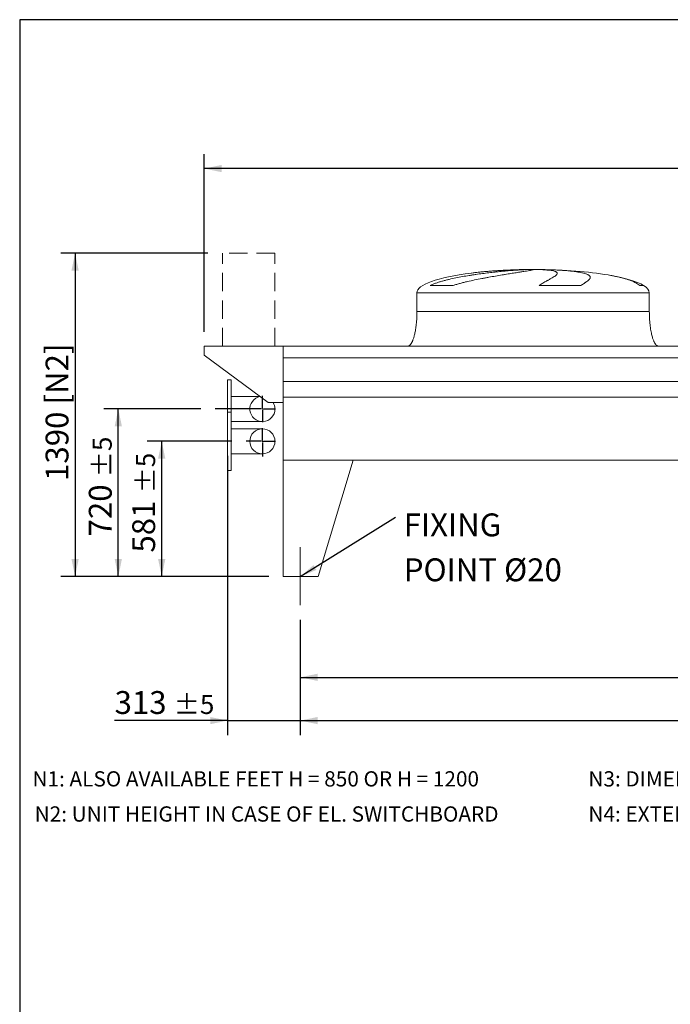
# Model space of a CAD drawing. Units: millimetres. Extents: x 182 to 12877, y 119 to 9011.
# Drawn here: x 182 to 2981, y 4776 to 9011 of the extents above; entities that cross this region are included whole.
import ezdxf

# ---------------------------------------------------------------- set-up
doc = ezdxf.new("R2010")
doc.units = ezdxf.units.MM
doc.header["$LTSCALE"] = 62
for name, pattern in [('SLD-Center', [19.05, 15.24, -1.27, 1.27, -1.27]), ('SLD-Dashed', [1.905, 1.27, -0.635]), ('SLD-Solid', [0])]:
    doc.linetypes.add(name, pattern=pattern)
doc.layers.add('GEOMETRY', color=7, linetype='SLD-Solid')
doc.layers.add('TITLE', color=7, linetype='SLD-Solid')
doc.styles.add('SLDTEXTSTYLE0', font='TXT', dxfattribs={"width": 0.605})
doc.dimstyles.new('SLDDIMSTYLE0', dxfattribs={"dimtxt": 95.541455078125, "dimasz": 74.39999999999999, "dimexe": 0, "dimexo": 0.0625, "dimgap": 23.88536376953125, "dimtad": 1, "dimdec": 0, "dimrnd": 1e-09, "dimzin": 12, "dimdsep": 46, "dimtxsty": 'SLDTEXTSTYLE0', "dimsah": 1, "dimcen": 0.09, "dimadec": 0, "dimazin": 3, "dimtol": 1, "dimtp": 7, "dimtm": 7, "dimtfac": 1, "dimtdec": 0, "dimtofl": 0, "dimtmove": 0, "dimatfit": 3, "dimfxl": 1, "dimfrac": 2, "dimtolj": 1, "dimarcsym": 0})
doc.dimstyles.new('SLDDIMSTYLE1', dxfattribs={"dimtxt": 95.541455078125, "dimasz": 74.39999999999999, "dimexe": 0, "dimexo": 0.0625, "dimgap": 23.88536376953125, "dimtad": 1, "dimdec": 0, "dimrnd": 1e-09, "dimzin": 12, "dimdsep": 46, "dimtxsty": 'SLDTEXTSTYLE0', "dimsah": 1, "dimcen": 0.09, "dimadec": 0, "dimazin": 3, "dimtol": 1, "dimtp": 5, "dimtm": 5, "dimtfac": 1, "dimtdec": 0, "dimtmove": 0, "dimatfit": 0, "dimfxl": 1, "dimfrac": 2, "dimtolj": 1, "dimarcsym": 0})
doc.dimstyles.new('SLDDIMSTYLE2', dxfattribs={"dimtxt": 95.541455078125, "dimasz": 74.39999999999999, "dimexe": 0, "dimexo": 0.0625, "dimgap": 23.88536376953125, "dimtad": 1, "dimdec": 0, "dimrnd": 1e-09, "dimzin": 12, "dimdsep": 46, "dimtxsty": 'SLDTEXTSTYLE0', "dimsah": 1, "dimcen": 0.09, "dimadec": 0, "dimazin": 3, "dimtol": 1, "dimtp": 5, "dimtm": 5, "dimtfac": 1, "dimtdec": 0, "dimtofl": 0, "dimtmove": 0, "dimatfit": 3, "dimfxl": 1, "dimfrac": 2, "dimtolj": 1, "dimarcsym": 0})
doc.dimstyles.new('SLDDIMSTYLE4', dxfattribs={"dimtxt": 95.541455078125, "dimasz": 74.39999999999999, "dimexe": 0, "dimexo": 0.0625, "dimgap": 23.88536376953125, "dimtad": 1, "dimdec": 0, "dimrnd": 1e-09, "dimzin": 12, "dimdsep": 46, "dimtxsty": 'SLDTEXTSTYLE0', "dimsah": 1, "dimcen": 0.09, "dimadec": 0, "dimazin": 3, "dimtfac": 1, "dimtdec": 0, "dimtofl": 0, "dimtmove": 0, "dimatfit": 3, "dimfxl": 1, "dimfrac": 2, "dimtolj": 1, "dimtzin": 12, "dimarcsym": 0})
doc.dimstyles.new('SLDDIMSTYLE5', dxfattribs={"dimtxt": 0.18, "dimasz": 74.39999999999999, "dimexe": 0, "dimexo": 0.0625, "dimgap": 0, "dimtad": 0, "dimtih": 1, "dimtoh": 1, "dimdec": 0, "dimrnd": 1e-09, "dimzin": 0, "dimdsep": 46, "dimtxsty": 'Standard', "dimsah": 1, "dimcen": 0.09, "dimadec": 0, "dimazin": 0, "dimtfac": 74.39999999999999, "dimtdec": 0, "dimtofl": 0, "dimtmove": 0, "dimatfit": 3, "dimfxl": 1, "dimfrac": 2, "dimtolj": 1, "dimtzin": 0, "dimarcsym": 0})

# ---------------------------------------------------------------- blocks, each defined once
blk = doc.blocks.new('_D_9')
at = {"layer": 'GEOMETRY'}
for p, q in [((991.5978749809668, 8006.522408722552), (357.9665596141799, 8006.522408722552)), ((419.9665596141799, 8006.522408722552), (419.9665596141799, 6616.522408722552)), ((1253.929887853079, 6616.522408722552), (357.9665596141799, 6616.522408722552))]:
    blk.add_line(p, q, dxfattribs=at)
for points in [[(419.9665596141799, 8006.522408722552), (404.4665596141799, 7932.122408722552), (435.4665596141799, 7932.122408722552)], [(419.9665596141799, 6616.522408722552), (435.4665596141799, 6690.922408722551), (404.4665596141799, 6690.922408722551)]]:
    blk.add_solid(points, dxfattribs=at)
at = {"layer": 'GEOMETRY', "char_height": 98.42499999999998, "attachment_point": 1, "rotation": 90.00000000000041, "style": 'SLDTEXTSTYLE0'}
for s, insert in [('[N2]', (293.090067327125, 7355.722548434346)), ('1390', (293.0900673271273, 7027.18353770545))]:
    blk.add_mtext(s, dxfattribs=dict(at, insert=insert))
blk = doc.blocks.new('_D_10')
at = {"layer": 'GEOMETRY'}
for p, q in [((1388.929887853078, 6430.522408722551), (1388.929887853078, 5934.512601622283)), ((9692.929887853079, 6430.522408722551), (9692.929887853079, 5934.512601622283)), ((1388.929887853078, 5996.512601622283), (9692.929887853079, 5996.512601622283))]:
    blk.add_line(p, q, dxfattribs=at)
for points in [[(1388.929887853078, 5996.512601622283), (1463.329887853078, 5981.012601622283), (1463.329887853078, 6012.012601622283)], [(9692.929887853079, 5996.512601622283), (9618.52988785308, 6012.012601622283), (9618.52988785308, 5981.012601622283)]]:
    blk.add_solid(points, dxfattribs=at)
at = {"layer": 'GEOMETRY', "attachment_point": 1, "style": 'SLDTEXTSTYLE0'}
for s, insert, char_height in [('8304', (5316.511766463032, 6123.389093909338), 98.42499999999998), ('±5', (5644.595110266914, 6106.890858486217), 82.02083333333333)]:
    blk.add_mtext(s, dxfattribs=dict(at, insert=insert, char_height=char_height))
blk = doc.blocks.new('_D_11')
at = {"layer": 'GEOMETRY'}
for p, q in [((975.9298878530784, 7668.522408722551), (975.9298878530784, 8432.522408722552)), ((9855.929887853077, 7449.522408722552), (9855.929887853077, 8432.522408722552)), ((9855.929887853077, 8370.522408722552), (975.9298878530784, 8370.522408722552))]:
    blk.add_line(p, q, dxfattribs=at)
for points in [[(975.9298878530784, 8370.522408722552), (1050.329887853078, 8355.022408722552), (1050.329887853078, 8386.022408722552)], [(9855.929887853077, 8370.522408722552), (9781.529887853078, 8386.022408722552), (9781.529887853078, 8355.022408722552)]]:
    blk.add_solid(points, dxfattribs=at)
at = {"layer": 'GEOMETRY', "attachment_point": 1, "style": 'SLDTEXTSTYLE0'}
for s, insert, char_height in [('8880', (5191.511766463033, 8497.398901009608), 98.42499999999998), ('±7', (5519.595110266916, 8480.900665586483), 82.02083333333333)]:
    blk.add_mtext(s, dxfattribs=dict(at, insert=insert, char_height=char_height))
blk = doc.blocks.new('_D_14')
at = {"layer": 'GEOMETRY', "color": 7}
for p, q in [((1075.929887853079, 7135.522408722551), (1075.929887853079, 5934.51260162229)), ((1388.929887853078, 6430.522408722551), (1388.929887853078, 5934.51260162229)), ((1075.929887853079, 5996.51260162229), (590.0319538932231, 5996.51260162229)), ((1075.929887853079, 5996.51260162229), (1388.929887853078, 5996.51260162229)), ((1388.929887853078, 5996.51260162229), (1562.529887853078, 5996.51260162229))]:
    blk.add_line(p, q, dxfattribs=at)
for points in [[(1075.929887853079, 5996.51260162229), (1001.529887853079, 6012.01260162229), (1001.529887853079, 5981.01260162229)], [(1388.929887853078, 5996.51260162229), (1463.329887853078, 5981.01260162229), (1463.329887853078, 6012.01260162229)]]:
    blk.add_solid(points, dxfattribs=at)
at = {"layer": 'GEOMETRY', "color": 7, "attachment_point": 1, "style": 'SLDTEXTSTYLE0'}
for s, insert, char_height in [('313', (590.0319538932231, 6123.389093909345), 98.42499999999998), ('±5', (845.2078815471318, 6106.890858486224), 82.02083333333333)]:
    blk.add_mtext(s, dxfattribs=dict(at, insert=insert, char_height=char_height))
blk = doc.blocks.new('_D_15')
at = {"layer": 'GEOMETRY', "color": 7}
for p, q in [((1094.712022402821, 7197.522408722551), (730.7995848729897, 7197.522408722551)), ((792.7995848729897, 6616.522408722552), (792.7995848729897, 7197.522408722551)), ((1253.929887853079, 6616.522408722552), (730.7995848729897, 6616.522408722552))]:
    blk.add_line(p, q, dxfattribs=at)
for points in [[(792.7995848729897, 7197.522408722551), (777.2995848729897, 7123.122408722551), (808.2995848729897, 7123.122408722551)], [(792.7995848729897, 6616.522408722552), (808.2995848729897, 6690.922408722551), (777.2995848729897, 6690.922408722551)]]:
    blk.add_solid(points, dxfattribs=at)
at = {"layer": 'GEOMETRY', "color": 7, "attachment_point": 1, "rotation": 90, "style": 'SLDTEXTSTYLE0'}
for s, insert, char_height in [('±5', (682.4213280090537, 6974.233923061401), 82.02083333333333), ('581', (665.923092585932, 6719.057995407492), 98.42499999999998)]:
    blk.add_mtext(s, dxfattribs=dict(at, insert=insert, char_height=char_height))
blk = doc.blocks.new('_D_16')
at = {"layer": 'GEOMETRY', "color": 7}
for p, q in [((960.8952096895512, 7336.522408722552), (543.9665596142222, 7336.522408722552)), ((605.9665596142222, 6616.522408722552), (605.9665596142222, 7336.522408722552)), ((1253.929887853079, 6616.522408722552), (543.9665596142222, 6616.522408722552))]:
    blk.add_line(p, q, dxfattribs=at)
for points in [[(605.9665596142222, 7336.522408722552), (590.4665596142222, 7262.122408722552), (621.4665596142222, 7262.122408722552)], [(605.9665596142222, 6616.522408722552), (621.4665596142222, 6690.922408722551), (590.4665596142222, 6690.922408722551)]]:
    blk.add_solid(points, dxfattribs=at)
at = {"layer": 'GEOMETRY', "color": 7, "attachment_point": 1, "rotation": 90, "style": 'SLDTEXTSTYLE0'}
for s, insert, char_height in [('±5', (495.5883027502883, 7043.733923061401), 82.02083333333333), ('720', (479.0900673271666, 6788.557995407492), 98.42499999999998)]:
    blk.add_mtext(s, dxfattribs=dict(at, insert=insert, char_height=char_height))
blk = doc.blocks.new('_D_18')
at = {"layer": 'GEOMETRY'}
for p, q in [((1388.929887853078, 6430.522408722551), (1388.929887853078, 6120.512601622284)), ((5588.929887853079, 6430.522408722551), (5588.929887853079, 6120.512601622284)), ((1388.929887853078, 6182.512601622284), (5588.929887853079, 6182.512601622284))]:
    blk.add_line(p, q, dxfattribs=at)
for points in [[(1388.929887853078, 6182.512601622284), (1463.329887853078, 6167.012601622284), (1463.329887853078, 6198.012601622284)], [(5588.929887853079, 6182.512601622284), (5514.529887853079, 6198.012601622284), (5514.529887853079, 6167.012601622284)]]:
    blk.add_solid(points, dxfattribs=at)
at = {"layer": 'GEOMETRY', "insert": (3394.838385803092, 6309.38909390934), "char_height": 98.42499999999998, "attachment_point": 1, "style": 'SLDTEXTSTYLE0'}
blk.add_mtext('4200', dxfattribs=at)
blk = doc.blocks.new('SW_NOTE_3')
at = {"layer": 'GEOMETRY', "color": 0, "char_height": 98.42499999999998, "attachment_point": 1, "style": 'SLDTEXTSTYLE0'}
for s, insert in [('FIXING', (35.89207671633675, 16.57416050535501)), ('POINT Ø20', (35.89207671633675, -176.6591669690901))]:
    blk.add_mtext(s, dxfattribs=dict(at, insert=insert))
blk = doc.blocks.new('SW_CENTERMARKSYMBOL_0')
at = {"layer": 'GEOMETRY', "color": 0}
for p, q in [((0, 4.999999999999755), (0, 56.49999999999955)), ((-4.999999999999755, 0), (-69.21786545025714, 0)), ((0, 0), (-2.499999999999877, 0)), ((0, 0), (0, 2.499999999999447)), ((0, 0), (0, -2.500000000000307)), ((0, 0), (2.499999999999877, 0)), ((4.99999999999997, 0), (56.49999999999998, 0)), ((0, -5.000000000000615), (0, -65.64759605055809))]:
    blk.add_line(p, q, dxfattribs=at)
blk = doc.blocks.new('SW_CENTERMARKSYMBOL_1')
at = {"layer": 'GEOMETRY', "color": 0}
for p, q in [((0, 5.000000000000615), (0, 56.50000000000041)), ((-4.999999999999755, 0), (-203.0346781635272, 0)), ((0, 0), (-2.499999999999877, 0)), ((0, 0), (0, 2.500000000000307)), ((0, 0), (0, -2.499999999999447)), ((0, 0), (2.499999999999877, 0)), ((4.99999999999997, 0), (56.49999999999998, 0)), ((0, -4.999999999999755), (0, -56.49999999999955))]:
    blk.add_line(p, q, dxfattribs=at)

msp = doc.modelspace()

# ---------------------------------------------------------------- linework, layer by layer
at = {"color": 8, "linetype": 'SLD-Solid', "lineweight": 15}
for p, q in [((2335.929887853078, 7935.915567440845), (2338.621779456846, 7935.915567440845)), ((2415.929887853081, 7936.397330499743), (2365.929887853079, 7936.397330499743)), ((1890.929887853079, 7836.522408722552), (2890.929887853079, 7836.522408722552)), ((2865.929887853079, 7867.747398714543), (2850.041714307513, 7867.747398714543))]:
    msp.add_line(p, q, dxfattribs=at)
at = {"color": 7, "linetype": 'SLD-Solid', "lineweight": 15}
for p, q in [((2359.383183853772, 7935.915567440845), (2390.929887853079, 7935.915567440845)), ((2424.029714126441, 7935.915567440845), (2443.237996249313, 7935.915567440845)), ((1890.929887853079, 7836.522408722552), (1890.929887853079, 7756.522408722551)), ((2046.976006980647, 7867.747398714543), (1947.893679126878, 7867.747398714543)), ((2596.206909873155, 7867.747398714543), (2416.94078372751, 7867.747398714543)), ((2890.929887853079, 7756.522408722551), (2890.929887853079, 7836.522408722552)), ((975.9298878530789, 7606.522408722551), (975.9298878530789, 7568.522408722551)), ((1315.929887853079, 7606.522408722551), (975.9298878530789, 7606.522408722551)), ((3400.929887853079, 7606.522408722551), (1315.929887853079, 7606.522408722551)), ((1315.929887853079, 7556.036769131507), (1315.929887853079, 7606.522408722551)), ((1315.929887853079, 7364.522408722551), (1315.929887853079, 7606.522408722551)), ((975.9298878530789, 7568.522408722551), (1250.929887853078, 7364.522408722551)), ((3400.929887853079, 7556.036769131507), (1315.929887853079, 7556.036769131507)), ((1090.929887853079, 7461.522408722551), (1075.929887853079, 7461.522408722551)), ((1075.929887853079, 7336.522408722552), (1075.929887853079, 7461.522408722551)), ((1090.929887853079, 7336.522408722552), (1090.929887853079, 7461.522408722551)), ((3400.929887853079, 7454.522408722551), (1315.929887853079, 7454.522408722551)), ((1215.880868245235, 7390.522408722552), (1090.929887853079, 7390.522408722552)), ((3400.929887853079, 7387.522408722551), (1315.929887853079, 7387.522408722551)), ((1315.929887853079, 7116.522408722551), (1315.929887853079, 7387.522408722551)), ((1075.929887853079, 7322.522408722551), (1075.929887853079, 7336.522408722552)), ((1090.929887853079, 7322.522408722551), (1090.929887853079, 7336.522408722552)), ((1250.929887853078, 7364.522408722551), (1315.929887853079, 7364.522408722551)), ((1090.929887853079, 7322.522408722551), (1075.929887853079, 7322.522408722551)), ((1075.929887853079, 7322.522408722551), (1075.929887853079, 7072.522408722551)), ((1090.929887853079, 7322.522408722551), (1090.929887853079, 7072.522408722551)), ((1090.929887853079, 7282.522408722551), (1225.929887853079, 7282.522408722551)), ((1225.929887853079, 7251.522408722551), (1090.929887853079, 7251.522408722551)), ((1090.929887853079, 7143.522408722551), (1225.929887853079, 7143.522408722551)), ((1315.929887853079, 7116.522408722551), (1315.929887853079, 6616.522408722552)), ((1315.929887853079, 7116.522408722551), (1615.929887853079, 7116.522408722551)), ((9765.929887853077, 7116.522408722551), (1315.929887853079, 7116.522408722551)), ((1615.929887853079, 7116.522408722551), (1465.929887853079, 6616.522408722552)), ((1075.929887853079, 7072.522408722551), (1090.929887853079, 7072.522408722551)), ((1465.929887853079, 6616.522408722552), (1315.929887853079, 6616.522408722552))]:
    msp.add_line(p, q, dxfattribs=at)
msp.add_circle((1225.929887853079, 7197.522408722551), 54.00000000000091, dxfattribs=at)
for start, end in [(99.62111616955755, 0), (0, 31.23292901551246)]:
    msp.add_arc((1225.929887853079, 7336.522408722552), 54.00000000000091, start, end, dxfattribs=at)
for major_axis, ratio, start_param, end_param in [((-500.0000000000002, 0), 0.1999999999999999, 5.274037834467801, 6.283185307179586), ((-500.0000000000002, 0), 0.1999999999999999, 4.822612030372444, 5.274037834467801), ((-500.0000000000002, 0), 0.1999999999999999, 4.762409837190467, 4.822612030372444), ((-500.0000000000002, 0), 0.1999999999999999, 4.712388980384692, 4.762409837190467), ((500, 0), 0.1999999999999964, 1.520775469989123, 1.570796326794897), ((500, 0), 0.1999999999999964, 0.870235238109567, 1.520775469989123), ((500, 0), 0.1999999999999964, 0.3175604292915228, 0.870235238109567), ((500, 0), 0.1999999999999964, 0, 0.3175604292915228)]:
    msp.add_ellipse((2390.929887853079, 7836.522408722552), major_axis=major_axis, ratio=ratio, start_param=start_param, end_param=end_param, dxfattribs=at)
for points, knots in [([(1947.893679126878, 7867.747398714543), (1952.111467268009, 7869.787963611619), (1956.409129560121, 7871.653370477113), (1965.127049079915, 7875.159018931149), (1969.547842693607, 7876.797476118602), (1978.493963530956, 7879.911203653072), (1983.019476938554, 7881.385849522534), (1992.164307209176, 7884.209973829205), (1996.783703024426, 7885.559184461958), (2003.778140470046, 7887.507977106672), (2006.122062143955, 7888.145371508694), (2010.812993082923, 7889.392685753131), (2013.161980717665, 7890.003173463847), (2020.218744801794, 7891.798841744739), (2024.936292661722, 7892.948370257728), (2039.123263843663, 7896.277468400591), (2048.626762627573, 7898.338723884194), (2067.708347653443, 7902.22581361594), (2077.286571770622, 7904.050959271752), (2096.508329816284, 7907.513656202354), (2106.15192316735, 7909.150899975363), (2118.243884219395, 7911.099689173017), (2120.662005686825, 7911.48416837283), (2125.479766676134, 7912.240271964781), (2127.88196718067, 7912.612310735371), (2135.068577329753, 7913.711216796255), (2139.833001859198, 7914.420896757785), (2154.046498053225, 7916.486873820905), (2163.415901006249, 7917.780368756933), (2181.940598049391, 7920.222482063579), (2191.095908482056, 7921.37101539396), (2209.187192798559, 7923.538354283402), (2218.123193958521, 7924.557114994054), (2229.15015883073, 7925.755540516508), (2231.344961442677, 7925.991084457563), (2235.700582759745, 7926.45274951242), (2237.863368473514, 7926.679084909417), (2244.306996714576, 7927.344985721017), (2248.543129921128, 7927.771456954704), (2261.074714997816, 7929.00113753009), (2269.193648641248, 7929.75475881726), (2284.964160411384, 7931.139890018387), (2292.615743727308, 7931.771374289158), (2307.445535643656, 7932.918026565097), (2314.623784055161, 7933.433186982539), (2323.290609634535, 7934.005658053375), (2325.007697048969, 7934.116501016678), (2328.398957343788, 7934.330295767869), (2330.074599519381, 7934.433345438965), (2335.041750917113, 7934.731095010397), (2338.273511406865, 7934.914403243078), (2347.730322994953, 7935.419614484744), (2353.717333481155, 7935.696922220502), (2359.383183853772, 7935.915567440845)], [0, 0, 0, 0, 0.03125000000000054, 0.03125000000000054, 0.06250000000000108, 0.06250000000000108, 0.09375000000000162, 0.09375000000000162, 0.1250000000000022, 0.1250000000000022, 0.1406250000000024, 0.1406250000000024, 0.1562500000000025, 0.1562500000000025, 0.1875000000000031, 0.1875000000000031, 0.2500000000000034, 0.2500000000000034, 0.3125000000000038, 0.3125000000000038, 0.3750000000000043, 0.3750000000000043, 0.3906250000000044, 0.3906250000000044, 0.4062500000000046, 0.4062500000000046, 0.4375000000000049, 0.4375000000000049, 0.5000000000000049, 0.5000000000000049, 0.562500000000005, 0.562500000000005, 0.6250000000000049, 0.6250000000000049, 0.6406250000000048, 0.6406250000000048, 0.6562500000000046, 0.6562500000000046, 0.6875000000000043, 0.6875000000000043, 0.750000000000004, 0.750000000000004, 0.8125000000000036, 0.8125000000000036, 0.875000000000003, 0.875000000000003, 0.8906250000000028, 0.8906250000000028, 0.9062500000000024, 0.9062500000000024, 0.937500000000002, 0.937500000000002, 1, 1, 1, 1]), ([(2390.929887853079, 7935.915567440845), (2390.929887853079, 7935.678183520708), (2390.315843858901, 7935.37318549237), (2387.907388800047, 7934.629454316293), (2386.112820920539, 7934.190719722043), (2382.535999425682, 7933.428238362329), (2381.195880907035, 7933.156627869507), (2378.960768553987, 7932.722008683559), (2378.178219014893, 7932.572597898237), (2376.947515520218, 7932.341510059772), (2376.527799618651, 7932.263318571213), (2375.669284226773, 7932.104580358692), (2375.230135219495, 7932.023970396514), (2371.202771576788, 7931.289812859285), (2367.082244559231, 7930.574138001595), (2357.801223490987, 7929.012220299929), (2352.640594883783, 7928.166002597515), (2344.119827901645, 7926.790373957798), (2341.149297324085, 7926.314058979508), (2336.495319865374, 7925.571315584317), (2334.910943791102, 7925.319018374217), (2331.675380363683, 7924.804667605679), (2330.021611359615, 7924.542205401749), (2321.630937483645, 7923.212101163368), (2314.512297033089, 7922.088529123638), (2299.494332351326, 7919.710992848776), (2291.594902833782, 7918.457093672755), (2279.161327673753, 7916.464376440258), (2274.919175634393, 7915.781429050171), (2268.407622394234, 7914.726485861162), (2266.212369353474, 7914.369745699318), (2261.77189931378, 7913.64559838955), (2259.524828405373, 7913.277882373843), (2248.234473369007, 7911.423075271837), (2238.97527638082, 7909.879271242176), (2220.024006443191, 7906.649028247891), (2210.331844242933, 7904.962764851412), (2195.473174203436, 7902.301075233895), (2190.466770238694, 7901.391693662272), (2182.876483930323, 7899.989971539295), (2180.332935284287, 7899.516445727466), (2175.218785792141, 7898.555945601311), (2172.647411758937, 7898.068806534592), (2159.803922963726, 7895.61277001455), (2149.507824737204, 7893.571902624431), (2128.888375483823, 7889.281887383774), (2118.56477825475, 7887.033780857631), (2103.074914268521, 7883.434701243474), (2097.910946439243, 7882.196814315748), (2090.167145752476, 7880.267889546748), (2087.58624806843, 7879.61284614277), (2082.425894755658, 7878.275314565217), (2079.845194599625, 7877.592461036128), (2072.14083769897, 7875.506080198093), (2067.043822343691, 7874.062627159088), (2056.938730791322, 7871.030474599384), (2051.930433164282, 7869.442592315747), (2046.976006980647, 7867.747398714543)], [0, 0, 0, 0, 0.06249999999999889, 0.06249999999999889, 0.1249999999999978, 0.1249999999999978, 0.156249999999997, 0.156249999999997, 0.1718749999999968, 0.1718749999999968, 0.1796874999999969, 0.1796874999999969, 0.1874999999999971, 0.1874999999999971, 0.2500000000000005, 0.2500000000000005, 0.3125000000000039, 0.3125000000000039, 0.3437500000000053, 0.3437500000000053, 0.3593750000000061, 0.3593750000000061, 0.3750000000000069, 0.3750000000000069, 0.4375000000000075, 0.4375000000000075, 0.5000000000000082, 0.5000000000000082, 0.5312500000000081, 0.5312500000000081, 0.5468750000000077, 0.5468750000000077, 0.5625000000000073, 0.5625000000000073, 0.6250000000000054, 0.6250000000000054, 0.6875000000000036, 0.6875000000000036, 0.7187500000000029, 0.7187500000000029, 0.7343750000000024, 0.7343750000000024, 0.7500000000000021, 0.7500000000000021, 0.8125000000000018, 0.8125000000000018, 0.8750000000000014, 0.8750000000000014, 0.9062500000000013, 0.9062500000000013, 0.9218750000000011, 0.9218750000000011, 0.937500000000001, 0.937500000000001, 0.9687500000000006, 0.9687500000000006, 1, 1, 1, 1]), ([(2416.94078372751, 7867.747398714543), (2419.774927289501, 7869.787963611619), (2422.573587204639, 7871.653370477113), (2428.065567526191, 7875.159018931149), (2430.759358061545, 7876.797476118601), (2436.023563478114, 7879.911203653071), (2438.594147482794, 7881.385849522532), (2443.599828783707, 7884.209973829205), (2446.035001282482, 7885.559184461958), (2449.57920469067, 7887.50797710667), (2450.743231907541, 7888.145371508694), (2453.025437866489, 7889.392685753129), (2454.144650900333, 7890.003173463847), (2457.436405796692, 7891.798841744739), (2459.543064741401, 7892.948370257728), (2465.597976524425, 7896.277468400591), (2469.28138636609, 7898.338723884192), (2475.931043605867, 7902.22581361594), (2478.897444045358, 7904.050959271752), (2484.09408196956, 7907.513656202354), (2486.324448005072, 7909.150899975363), (2488.632517936134, 7911.099689173017), (2489.069629808333, 7911.48416837283), (2489.891770757577, 7912.240271964781), (2490.2772974211, 7912.612310735371), (2491.357758720741, 7913.711216796255), (2491.976605765037, 7914.420896757785), (2493.531726627617, 7916.486873820905), (2494.167063565311, 7917.780368756933), (2494.638925238687, 7920.222482063579), (2494.475470934214, 7921.37101539396), (2493.338026558805, 7923.538354283402), (2492.364111893593, 7924.557114994054), (2490.622127971221, 7925.755540516508), (2490.247943046126, 7925.991084457563), (2489.450505165772, 7926.45274951242), (2489.026946648384, 7926.679084909417), (2487.68235682164, 7927.344985721017), (2486.687444222137, 7927.771456954704), (2483.410760175559, 7929.00113753009), (2480.837538854264, 7929.75475881726), (2474.920501682796, 7931.139890018387), (2471.576691277519, 7931.771374289158), (2464.109400288563, 7932.918026565097), (2459.985983273918, 7933.433186982539), (2454.328167684816, 7934.005658053375), (2453.171931972488, 7934.116501016678), (2450.817127896653, 7934.330295767869), (2449.617611986301, 7934.433345438965), (2445.952936001065, 7934.731095010397), (2443.421676989028, 7934.914403243078), (2435.564116614326, 7935.419614484744), (2429.974508328353, 7935.696922220502), (2424.029714126441, 7935.915567440845)], [0, 0, 0, 0, 0.0312500000000004, 0.0312500000000004, 0.06250000000000079, 0.06250000000000079, 0.0937500000000012, 0.0937500000000012, 0.1250000000000016, 0.1250000000000016, 0.1406250000000015, 0.1406250000000015, 0.1562500000000014, 0.1562500000000014, 0.1875000000000014, 0.1875000000000014, 0.2500000000000012, 0.2500000000000012, 0.3125000000000009, 0.3125000000000009, 0.3750000000000006, 0.3750000000000006, 0.3906250000000008, 0.3906250000000008, 0.4062500000000009, 0.4062500000000009, 0.437500000000001, 0.437500000000001, 0.5000000000000012, 0.5000000000000012, 0.5625000000000014, 0.5625000000000014, 0.6250000000000017, 0.6250000000000017, 0.6406250000000018, 0.6406250000000018, 0.6562500000000019, 0.6562500000000019, 0.6875000000000019, 0.6875000000000019, 0.750000000000002, 0.750000000000002, 0.8125000000000022, 0.8125000000000022, 0.8750000000000022, 0.8750000000000022, 0.8906250000000017, 0.8906250000000017, 0.906250000000001, 0.906250000000001, 0.9375000000000008, 0.9375000000000008, 1, 1, 1, 1]), ([(2443.237996249313, 7935.915567440845), (2453.437791054316, 7935.678183520708), (2463.346306211637, 7935.37318549237), (2482.603263927878, 7934.629454316293), (2491.951632731953, 7934.190719722043), (2505.554112139113, 7933.428238362329), (2510.018093139996, 7933.156627869507), (2516.607266713285, 7932.722008683559), (2518.785847291741, 7932.572597898237), (2522.026708470974, 7932.341510059772), (2523.102493182085, 7932.263318571213), (2525.244999912428, 7932.104580358692), (2526.312526602658, 7932.023970396514), (2535.852478352021, 7931.289812859285), (2543.877327615938, 7930.574138001595), (2559.050803616076, 7929.012220299927), (2566.199320620288, 7928.166002597515), (2576.264329988427, 7926.790373957798), (2579.509447624316, 7926.314058979508), (2584.209853147052, 7925.571315584315), (2585.748759506244, 7925.319018374217), (2588.77016206697, 7924.804667605679), (2590.254787863092, 7924.542205401749), (2597.495039457975, 7923.212101163368), (2602.723261813923, 7922.088529123638), (2612.092819792319, 7919.710992848774), (2616.234022757339, 7918.457093672755), (2621.6297666453, 7916.464376440258), (2623.29202453119, 7915.781429050171), (2625.577940932412, 7914.726485861162), (2626.305314064782, 7914.369745699318), (2627.690108096716, 7913.64559838955), (2628.347905957251, 7913.277882373843), (2631.441411879272, 7911.423075271837), (2633.309805123623, 7909.879271242176), (2635.878618767646, 7906.649028247891), (2636.578879152947, 7904.962764851411), (2636.754174337631, 7902.301075233895), (2636.666435170938, 7901.391693662272), (2636.312775349649, 7899.989971539295), (2636.157859582057, 7899.516445727466), (2635.773249107581, 7898.555945601312), (2635.543336359067, 7898.068806534592), (2634.214398142838, 7895.61277001455), (2632.574725751886, 7893.571902624431), (2628.192943761562, 7889.281887383772), (2625.45048515016, 7887.033780857631), (2620.522228816172, 7883.434701243474), (2618.743480295223, 7882.196814315748), (2615.871278657072, 7880.267889546748), (2614.879855523444, 7879.61284614277), (2612.828870730393, 7878.275314565217), (2611.768700737221, 7877.592461036128), (2608.500837609539, 7875.506080198091), (2606.201527447732, 7874.062627159086), (2601.372889987072, 7871.030474599384), (2598.843372313625, 7869.442592315747), (2596.206909873155, 7867.747398714543)], [0, 0, 0, 0, 0.06249999999999852, 0.06249999999999852, 0.124999999999997, 0.124999999999997, 0.1562499999999963, 0.1562499999999963, 0.1718749999999959, 0.1718749999999959, 0.1796874999999957, 0.1796874999999957, 0.1874999999999955, 0.1874999999999955, 0.2499999999999962, 0.2499999999999962, 0.3124999999999969, 0.3124999999999969, 0.3437499999999973, 0.3437499999999973, 0.3593749999999976, 0.3593749999999976, 0.3749999999999977, 0.3749999999999977, 0.4374999999999987, 0.4374999999999987, 0.4999999999999996, 0.4999999999999996, 0.5312499999999998, 0.5312499999999998, 0.5468749999999999, 0.5468749999999999, 0.5625, 0.5625, 0.6250000000000002, 0.6250000000000002, 0.6875000000000004, 0.6875000000000004, 0.7187500000000004, 0.7187500000000004, 0.7343750000000003, 0.7343750000000003, 0.7500000000000001, 0.7500000000000001, 0.8125000000000001, 0.8125000000000001, 0.8750000000000001, 0.8750000000000001, 0.9062500000000001, 0.9062500000000001, 0.9218750000000001, 0.9218750000000001, 0.9375, 0.9375, 0.9687500000000001, 0.9687500000000001, 1, 1, 1, 1]), ([(1890.929887853079, 7756.522408722551), (1890.894316681736, 7751.706963653672), (1890.823831494891, 7742.165035946226), (1890.259933008495, 7728.066712394245), (1889.385435226151, 7714.459873622814), (1888.203213949785, 7701.537924045443), (1886.765413995965, 7689.45824103942), (1885.147367915638, 7678.520592428837), (1883.414006782901, 7668.756633446078), (1881.626906067395, 7660.156582111817), (1879.789342286979, 7652.497893342153), (1877.940168004445, 7645.753290968594), (1876.047443274617, 7639.66270793614), (1874.136629576308, 7634.236951854613), (1872.22962963639, 7629.470014498159), (1870.454900360327, 7625.538723537447), (1868.834509509061, 7622.337108749803), (1867.40576842887, 7619.801514061577), (1865.9534326194, 7617.462863401352), (1864.219853023952, 7614.96502749957), (1862.102744954612, 7612.396397150429), (1859.68243292416, 7610.057521643376), (1857.111090324667, 7608.213035555467), (1854.166290842231, 7606.815987340849), (1852.01420986707, 7606.620769081173), (1850.929887853079, 7606.522408722551)], [0, 0, 0, 0, 0.08918102144821495, 0.176714477553567, 0.2612700687649844, 0.3416808293210734, 0.4170010828952856, 0.4865403385840188, 0.5464246884623145, 0.6006353143640843, 0.6491941372408909, 0.6922677497253906, 0.7301334829038719, 0.7672923008882305, 0.7987735261793663, 0.8251921595736217, 0.8471502542954259, 0.8652084018057933, 0.8790755518858409, 0.8981233069692043, 0.921479834460662, 0.9406175212610571, 0.9602647765482116, 0.9799794812477232, 1, 1, 1, 1]), ([(2930.929887853079, 7606.522408722551), (2930.329386754378, 7606.551951108196), (2929.162121707254, 7606.609376139136), (2927.0171151392, 7607.161570682671), (2924.751411453045, 7608.221698596559), (2922.654913639139, 7609.714780778616), (2921.233507508717, 7610.974987331859), (2920.28735976338, 7611.92016766526), (2919.563745279629, 7612.696976646982), (2918.821777162715, 7613.548521537134), (2917.777788221475, 7614.835539961017), (2916.397361255828, 7616.721569960762), (2914.666490096113, 7619.411997489237), (2912.736425425882, 7622.846141537922), (2910.628351345346, 7627.161777550094), (2908.436166935143, 7632.35057431921), (2906.190804528758, 7638.491189622222), (2903.930829117592, 7645.646922859175), (2901.665621531145, 7654.015491682888), (2899.453089512342, 7663.654911447169), (2897.358002675248, 7674.58170021007), (2895.490340689698, 7686.497487004268), (2893.8945164062, 7699.270527426968), (2892.60693604064, 7712.722005905259), (2891.656242404053, 7726.897413415047), (2891.044706343086, 7741.57952515918), (2890.968378469218, 7751.513104078155), (2890.929887853079, 7756.522408722551)], [0, 0, 0, 0, 0.01110750167415046, 0.02159096543393418, 0.04079394173387084, 0.05706027631255014, 0.06909993353698922, 0.07593683175659229, 0.08182082151093752, 0.08875695186003169, 0.09684881303242292, 0.1125044419447281, 0.1320124983836963, 0.1560582933864, 0.1854149496467239, 0.2209123735415651, 0.2603244724772144, 0.3064549056323194, 0.3598381341357374, 0.4208362037553856, 0.4895665585837711, 0.5658354143612636, 0.6441576553715231, 0.7279159818187197, 0.8160455695282858, 0.907235469669584, 1, 1, 1, 1])]:
    msp.add_open_spline(points, degree=3, knots=knots, dxfattribs=at)
at = {"color": 8, "linetype": 'SLD-Solid', "lineweight": 15}
for points, knots in [([(2338.621779456846, 7935.915567440845), (2333.705370652996, 7935.792365981741), (2323.86876513367, 7935.545868141351), (2308.831041660624, 7935.053400065581), (2293.496738261194, 7934.465731331764), (2277.882810372086, 7933.770182477339), (2262.044750433441, 7932.966627193685), (2246.328949688258, 7932.069664840959), (2230.787537511274, 7931.082417421318), (2215.465845205802, 7930.008811104424), (2200.115866587354, 7928.828226429845), (2184.789429098604, 7927.537164609864), (2169.544857278526, 7926.132035033351), (2154.674059508588, 7924.639792416758), (2140.272344065833, 7923.049886246512), (2130.317009299308, 7921.892961608363), (2125.25902001186, 7921.232865172495), (2124.722629788707, 7921.162863190596)], [0, 0, 0, 0, 0.06989641666509562, 0.13984668594092, 0.209743203745688, 0.2816680131161181, 0.3536513582218481, 0.4255763467899933, 0.4954705056244152, 0.5654181509807672, 0.6353125248964057, 0.7072161596030864, 0.7791777252479303, 0.8510816579874865, 0.9213432920215774, 0.9916586044874178, 1, 1, 1, 1]), ([(2850.041714307513, 7867.747398714543), (2847.392920005607, 7869.779772735814), (2842.094445296574, 7873.845200671556), (2833.256479219677, 7878.923909600424), (2823.824463461762, 7883.589302757767), (2813.063812268702, 7888.10814558223), (2800.919448971028, 7892.511758100977), (2787.288940885976, 7896.765354368315), (2772.818545183085, 7900.709348011695), (2757.531797790817, 7904.394813981115), (2741.43833940579, 7907.823625717786), (2726.662099162354, 7910.675550507947), (2717.049763012104, 7912.297387400937), (2713.201206500938, 7912.946733286994)], [0, 0, 0, 0, 0.0811834526296304, 0.1623940636841318, 0.2447074869578612, 0.3270256248615724, 0.426377521121948, 0.5258093894369069, 0.6251671291534404, 0.7273428854968401, 0.8295989636163325, 0.9317753761590264, 0.9999999999999999, 0.9999999999999999, 0.9999999999999999, 0.9999999999999999]), ([(1890.929887853079, 7756.522408722551), (1890.929887853079, 7756.522408722551), (1891.733722808725, 7756.522408722551), (1894.94132622524, 7756.522408722551), (1897.345089722134, 7756.522408722551), (1903.729405580809, 7756.522408722552), (1907.709948062444, 7756.522408722551), (1917.209491911538, 7756.522408722552), (1922.728478577832, 7756.522408722551), (1935.251764617098, 7756.522408722551), (1942.256044609468, 7756.522408722551), (1957.682466748425, 7756.522408722551), (1966.104585021616, 7756.522408722551), (1984.285578382124, 7756.522408722551), (1994.044425333167, 7756.522408722551), (2014.804897010424, 7756.522408722551), (2025.806489608451, 7756.522408722551), (2048.946504911375, 7756.522408722551), (2061.084891805586, 7756.522408722551), (2086.381599737191, 7756.522408722551), (2099.539881626277, 7756.522408722551), (2126.749661060594, 7756.522408722551), (2140.801116496915, 7756.522408722551), (2169.661922383613, 7756.522408722551), (2184.471228170009, 7756.522408722551), (2214.705115171479, 7756.522408722551), (2230.129649597638, 7756.522408722551), (2261.445448854531, 7756.522408722551), (2277.336665222019, 7756.522408722551), (2309.432788468533, 7756.522408722551), (2325.63764567671, 7756.522408722551), (2358.204989700455, 7756.522408722551), (2374.567426115929, 7756.522408722551), (2407.292349590836, 7756.522408722551), (2423.65478600631, 7756.522408722551), (2456.222130030051, 7756.522408722551), (2472.426987238226, 7756.522408722551), (2504.523110484732, 7756.522408722552), (2520.414326852215, 7756.522408722551), (2551.730126109096, 7756.522408722551), (2567.154660535247, 7756.522408722551), (2597.388547536702, 7756.522408722551), (2612.19785332309, 7756.522408722552), (2641.05865920977, 7756.522408722552), (2655.11011464608, 7756.522408722551), (2682.319894080375, 7756.522408722551), (2695.478175969449, 7756.522408722551), (2720.774883901029, 7756.522408722552), (2732.913270795227, 7756.522408722551), (2756.053286098123, 7756.522408722552), (2767.054878696135, 7756.522408722551), (2787.815350373361, 7756.522408722551), (2797.574197324388, 7756.522408722551), (2815.755190684863, 7756.522408722551), (2824.177308958037, 7756.522408722551), (2839.603731096959, 7756.522408722552), (2846.60801108931, 7756.522408722551), (2859.131297128541, 7756.522408722552), (2864.650283794816, 7756.522408722551), (2874.149827643872, 7756.522408722552), (2878.130370125488, 7756.522408722551), (2884.514685984123, 7756.522408722551), (2886.918449480997, 7756.522408722551), (2890.126052897473, 7756.522408722551), (2890.929887853099, 7756.522408722551), (2890.929887853079, 7756.522408722551)], [0, 0, 0, 0, 0.03124999999999985, 0.03124999999999985, 0.06249999999999968, 0.06249999999999968, 0.09374999999999949, 0.09374999999999949, 0.1249999999999993, 0.1249999999999993, 0.1562499999999991, 0.1562499999999991, 0.1874999999999989, 0.1874999999999989, 0.2187499999999987, 0.2187499999999987, 0.2499999999999985, 0.2499999999999985, 0.2812499999999983, 0.2812499999999983, 0.3124999999999981, 0.3124999999999981, 0.3437499999999979, 0.3437499999999979, 0.3749999999999977, 0.3749999999999977, 0.4062499999999974, 0.4062499999999974, 0.4374999999999973, 0.4374999999999973, 0.4687499999999971, 0.4687499999999971, 0.4999999999999968, 0.4999999999999968, 0.5312499999999971, 0.5312499999999971, 0.5624999999999972, 0.5624999999999972, 0.5937499999999974, 0.5937499999999974, 0.6249999999999976, 0.6249999999999976, 0.6562499999999978, 0.6562499999999978, 0.687499999999998, 0.687499999999998, 0.7187499999999981, 0.7187499999999981, 0.7499999999999983, 0.7499999999999983, 0.7812499999999986, 0.7812499999999986, 0.8124999999999987, 0.8124999999999987, 0.8437499999999989, 0.8437499999999989, 0.8749999999999991, 0.8749999999999991, 0.9062499999999993, 0.9062499999999993, 0.9374999999999996, 0.9374999999999996, 0.9687499999999997, 0.9687499999999997, 1, 1, 1, 1])]:
    msp.add_open_spline(points, degree=3, knots=knots, dxfattribs=at)
at = {"layer": 'GEOMETRY', "linetype": 'SLD-Dashed', "lineweight": 15}
for p, q in [((1280.041094459854, 8006.522408722552), (1053.597874980967, 8006.522408722552)), ((1053.597874980967, 7606.522408722552), (1053.597874980967, 8006.522408722552)), ((1280.041094459854, 7606.522408722552), (1280.041094459854, 8006.522408722552)), ((1280.041094459854, 7606.522408722552), (1053.597874980967, 7606.522408722552))]:
    msp.add_line(p, q, dxfattribs=at)
at = {"layer": 'GEOMETRY', "lineweight": 0}
msp.add_line((1261.946171047936, 7606.522408722551), (1006.95181458235, 7606.522408722551), dxfattribs=at)
at = {"layer": 'GEOMETRY', "linetype": 'SLD-Center', "lineweight": 0}
msp.add_line((1388.929887853079, 6492.522408722552), (1388.929887853079, 6742.522408722551), dxfattribs=at)
at = {"layer": 'TITLE', "color": 7, "linetype": 'SLD-Solid'}
for p, q in [((12877.15239132662, 9010.758214789179), (181.5663940484305, 9010.758214789179)), ((181.5663940484305, 9010.758214789179), (181.5663940484305, 119.004398957394))]:
    msp.add_line(p, q, dxfattribs=at)

# ---------------------------------------------------------------- block references
at = {"layer": 'GEOMETRY'}
for name, p in [('SW_CENTERMARKSYMBOL_1', (1225.929887853079, 7336.522408722551)), ('SW_CENTERMARKSYMBOL_0', (1225.929887853079, 7197.522408722551)), ('SW_NOTE_3', (1798.372958964107, 6870.776925825809))]:
    msp.add_blockref(name, p, dxfattribs=at)

# ---------------------------------------------------------------- texts
at = {"layer": 'GEOMETRY', "char_height": 65.61666666666666, "attachment_point": 1, "style": 'SLDTEXTSTYLE0'}
for s, insert in [('N1: ALSO AVAILABLE FEET H = 850 OR H = 1200', (236.5448623634086, 5778.673680707824)), ('N3: DIMENSION ACCORDING TO FAN MODEL', (2628.705304194568, 5778.673680707823)), ('N2: UNIT HEIGHT IN CASE OF EL. SWITCHBOARD', (246.0322683963777, 5627.615190805463)), ('N4: EXTERNAL DIMENSION INCLUDING LIFTING STIRRUP', (2628.705304194567, 5627.615190805463))]:
    msp.add_mtext(s, dxfattribs=dict(at, insert=insert))

# ---------------------------------------------------------------- dimensions: what is measured, and where the dimension line sits
at = {"layer": 'GEOMETRY'}
for base, p1, p2, dimstyle, picture, middle in [((975.9298878530784, 8370.522408722552), (9855.929887853077, 7387.522408722551), (975.9298878530784, 7606.522408722551), 'SLDDIMSTYLE0', '_D_11', (5415.929887853078, 8370.522408722552)), ((9692.929887853079, 5996.512601622284), (1388.929887853078, 6492.522408722552), (9692.929887853079, 6492.522408722552), 'SLDDIMSTYLE2', '_D_10', (5540.929887853077, 5996.512601622284)), ((5588.929887853079, 6182.512601622285), (1388.929887853078, 6492.522408722552), (5588.929887853079, 6492.522408722552), 'SLDDIMSTYLE4', '_D_18', (3540.65320366754, 6182.512601622285))]:
    dim = msp.add_linear_dim(base=base, p1=p1, p2=p2, dimstyle=dimstyle, dxfattribs=at)
    dim.commit()
    dim.dimension.update_dxf_attribs({"geometry": picture, "text_midpoint": middle, "dimtype": 160})
dim = msp.add_linear_dim(base=(419.9665596141806, 6616.522408722552), p1=(1053.597874980967, 8006.522408722552), p2=(1315.929887853079, 6616.522408722552), angle=90.0000000000002, text='<> [N2]', dimstyle='SLDDIMSTYLE4', dxfattribs=at)
dim.commit()
dim.dimension.update_dxf_attribs({"geometry": '_D_9', "text_midpoint": (419.9665596141805, 7311.522408722551), "dimtype": 160})
at = {"layer": 'GEOMETRY', "color": 7}
for base, p2, picture, middle in [((605.9665596142222, 7336.522408722552), (1022.895209689551, 7336.522408722552), '_D_16', (605.9665596142222, 6976.522408722551)), ((792.7995848729902, 7197.522408722551), (1156.712022402821, 7197.522408722551), '_D_15', (792.7995848729902, 6907.022408722551))]:
    dim = msp.add_linear_dim(base=base, p1=(1315.929887853079, 6616.522408722552), p2=p2, angle=90.0000000000002, dimstyle='SLDDIMSTYLE2', dxfattribs=at)
    dim.commit()
    dim.dimension.update_dxf_attribs({"geometry": picture, "text_midpoint": middle, "dimtype": 160})
dim = msp.add_linear_dim(base=(1388.929887853078, 5996.51260162229), p1=(1075.929887853079, 7197.522408722551), p2=(1388.929887853078, 6492.522408722552), dimstyle='SLDDIMSTYLE1', dxfattribs=at)
dim.commit()
dim.dimension.update_dxf_attribs({"geometry": '_D_14', "text_midpoint": (777.9963672082808, 5996.51260162229), "dimtype": 160})

# ---------------------------------------------------------------- leaders
at = {"layer": 'GEOMETRY'}
msp.add_leader([(1388.929887853078, 6615.450495200141), (1798.372958964107, 6870.776925825809)], dimstyle='SLDDIMSTYLE5', dxfattribs=at)

doc.saveas('drawing.dxf')
